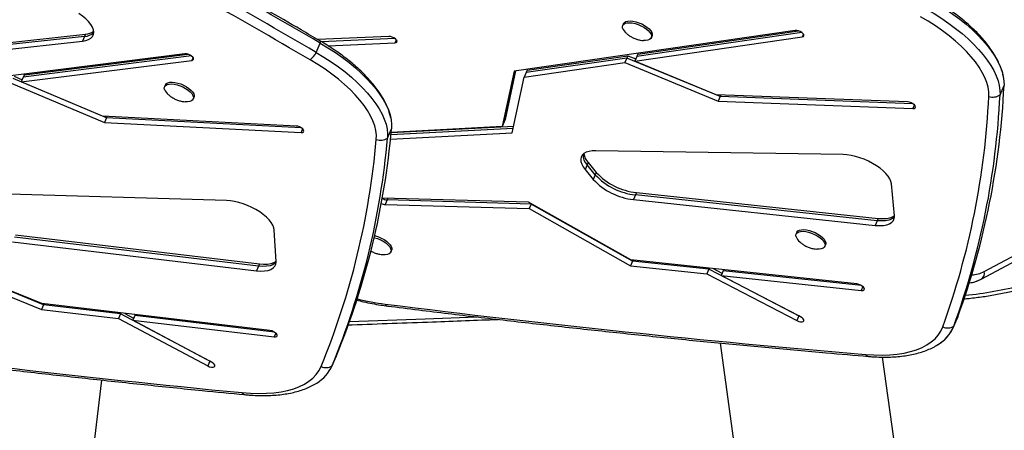
# Model space of a CAD drawing. Extents: x 1749 to 2269, y 2211 to 2668.
# Drawn here: x 1984 to 2006, y 2410 to 2419 of the extents above; entities that cross this region are included whole.
import ezdxf

# ---------------------------------------------------------------- set-up
doc = ezdxf.new("R2010")
doc.units = 0
doc.header["$LTSCALE"] = 0.125
doc.header["$MEASUREMENT"] = 0
doc.layers.add('CONTOUR', color=7, linetype='CONTINUOUS')

msp = doc.modelspace()

# ---------------------------------------------------------------- linework, layer by layer
at = {"layer": 'CONTOUR'}
for p, q in [((1997.76302, 2418.97956), (1997.74641, 2418.9412)), ((1985.89529, 2418.70041), (1979.66102, 2418.01614)), ((1979.68317, 2418.06729), (1985.91744, 2418.75155)), ((1985.89529, 2418.70041), (1985.851, 2418.59811)), ((1985.91744, 2418.75155), (1985.89529, 2418.70041)), ((1992.5941, 2418.69953), (1991.03344, 2418.62937)), ((1992.72827, 2418.65627), (1991.11158, 2418.58359)), ((1992.76225, 2418.62672), (1992.73167, 2418.55612)), ((2001.54474, 2418.82917), (1995.35508, 2417.93324)), ((1998.01227, 2418.15344), (2001.7031, 2418.68767)), ((2001.69554, 2418.78246), (1998.05657, 2418.25574)), ((1998.07872, 2418.30689), (2001.62149, 2418.81969)), ((1998.3774, 2418.66798), (1998.39401, 2418.70634)), ((2001.72969, 2418.74909), (2001.7031, 2418.68767)), ((1979.61672, 2417.91384), (1985.851, 2418.59811)), ((1990.99903, 2418.34839), (1991.08762, 2418.55299)), ((1991.26324, 2418.4901), (1992.73167, 2418.55612)), ((1988.10381, 2418.31451), (1981.80547, 2417.51688)), ((1988.25185, 2418.26836), (1984.54749, 2417.79924)), ((1984.56964, 2417.85039), (1988.17274, 2418.30669)), ((1988.2861, 2418.23557), (1988.25882, 2418.17256)), ((1997.83677, 2418.22392), (1995.62281, 2417.90346)), ((1995.64496, 2417.95461), (1997.85891, 2418.27507)), ((1997.83677, 2418.22392), (1997.79247, 2418.12163)), ((1997.85891, 2418.27507), (1997.83677, 2418.22392)), ((1999.8955, 2417.37541), (1997.83677, 2418.22392)), ((1997.85891, 2418.27507), (1998.03374, 2418.20302)), ((1998.05657, 2418.25574), (1998.01227, 2418.15344)), ((1998.07872, 2418.30689), (1998.05657, 2418.25574)), ((1984.50319, 2417.69694), (1988.25882, 2418.17256)), ((1995.57852, 2417.80117), (1997.79247, 2418.12163)), ((1997.79247, 2418.12163), (1999.8512, 2417.27311)), ((1999.80657, 2417.41392), (1998.01227, 2418.15344)), ((1986.376, 2416.90408), (1984.32383, 2417.77091)), ((1984.34597, 2417.82206), (1984.52469, 2417.74658)), ((1984.54749, 2417.79924), (1984.50319, 2417.69694)), ((1984.56964, 2417.85039), (1984.54749, 2417.79924)), ((1995.35508, 2417.93324), (1995.09387, 2416.71276)), ((1995.13816, 2416.81506), (1995.3782, 2417.93659)), ((1995.38975, 2417.93826), (1995.16031, 2416.8662)), ((1995.31582, 2416.57374), (1995.57852, 2417.80117)), ((1995.62281, 2417.90346), (1995.57852, 2417.80117)), ((1995.64496, 2417.95461), (1995.62281, 2417.90346)), ((1984.27953, 2417.66862), (1986.33171, 2416.80178)), ((1986.29177, 2416.94145), (1984.50319, 2417.69694)), ((1987.67513, 2417.63075), (1987.65852, 2417.59239)), ((2006.05668, 2417.4117), (2006.14527, 2417.6163)), ((1988.28951, 2417.31917), (1988.30612, 2417.35753)), ((2004.02229, 2417.25566), (1999.80657, 2417.41392)), ((1999.8955, 2417.37541), (1999.8512, 2417.27311)), ((1999.91048, 2417.41001), (1999.8955, 2417.37541)), ((2004.13982, 2417.21608), (1999.8955, 2417.37541)), ((1999.8512, 2417.27311), (2004.13782, 2417.11219)), ((2004.17189, 2417.19088), (2004.13782, 2417.11219)), ((2005.64385, 2413.35648), (2012.90881, 2417.21482)), ((2005.70909, 2413.52431), (2012.80575, 2417.29327)), ((1990.55289, 2416.72587), (1986.29177, 2416.94145)), ((1986.376, 2416.90408), (1986.33171, 2416.80178)), ((1986.39003, 2416.93648), (1986.376, 2416.90408)), ((1990.66753, 2416.68696), (1986.376, 2416.90408)), ((1986.33171, 2416.80178), (1990.66448, 2416.58258)), ((1995.33746, 2416.67485), (1992.64367, 2416.53417)), ((1992.64851, 2416.58441), (1995.34828, 2416.72541)), ((1995.09387, 2416.71276), (1992.64857, 2416.58505)), ((1995.13816, 2416.81506), (1995.09387, 2416.71276)), ((1995.16031, 2416.8662), (1995.13816, 2416.81506)), ((1990.69911, 2416.66256), (1990.66448, 2416.58258)), ((1992.56726, 2416.45889), (1992.65585, 2416.66349)), ((1992.63358, 2416.43365), (1995.31582, 2416.57374)), ((2002.60067, 2416.09778), (1997.15841, 2416.18219)), ((1996.96351, 2415.87053), (1996.91922, 2415.76823)), ((1996.98566, 2415.92168), (1996.96351, 2415.87053)), ((1997.14438, 2415.65109), (1996.96351, 2415.87053)), ((1996.98566, 2415.92168), (1997.16653, 2415.70224)), ((1996.91922, 2415.76823), (1997.10008, 2415.54879)), ((1997.14438, 2415.65109), (1997.10008, 2415.54879)), ((1997.16653, 2415.70224), (1997.14438, 2415.65109)), ((2003.7305, 2414.74918), (2003.66685, 2415.45205)), ((1989.01979, 2415.08715), (1983.51447, 2415.24705)), ((1998.02895, 2415.20862), (1997.98465, 2415.10633)), ((1998.0511, 2415.25977), (1998.02895, 2415.20862)), ((2003.35399, 2414.64078), (1998.02895, 2415.20862)), ((1998.0511, 2415.25977), (2003.37613, 2414.69193)), ((1995.67421, 2415.04664), (1992.45244, 2415.14019)), ((1992.55794, 2415.10059), (1992.51364, 2414.99829)), ((1992.51364, 2414.99829), (1995.68834, 2414.9061)), ((1992.57356, 2415.13668), (1992.55794, 2415.10059)), ((1995.73264, 2415.0084), (1992.55794, 2415.10059)), ((1997.92287, 2413.77901), (1995.67421, 2415.04664)), ((1995.73264, 2415.0084), (1995.68834, 2414.9061)), ((1995.73448, 2415.01266), (1995.73264, 2415.0084)), ((1997.9657, 2413.74957), (1995.73264, 2415.0084)), ((1997.98465, 2415.10633), (2003.30969, 2414.53848)), ((1995.68834, 2414.9061), (1997.92141, 2413.64727)), ((2003.35399, 2414.64078), (2003.30969, 2414.53848)), ((2003.37613, 2414.69193), (2003.35399, 2414.64078)), ((1984.37714, 2414.3265), (1989.74581, 2413.69087)), ((1990.11315, 2413.73956), (1990.0749, 2414.43452)), ((2001.58341, 2414.38479), (2001.5668, 2414.34643)), ((1984.3107, 2414.17305), (1989.67937, 2413.53743)), ((1989.72366, 2413.63972), (1984.35499, 2414.27535)), ((2002.19779, 2414.07321), (2002.2144, 2414.11157)), ((1992.64144, 2413.95197), (1992.65805, 2413.99033)), ((1989.72366, 2413.63972), (1989.67937, 2413.53743)), ((1989.74581, 2413.69087), (1989.72366, 2413.63972)), ((1997.9657, 2413.74957), (1997.92141, 2413.64727)), ((1997.92141, 2413.64727), (1999.60081, 2413.46818)), ((2002.90697, 2413.24752), (1997.92287, 2413.77901)), ((1997.976, 2413.77334), (1997.9657, 2413.74957)), ((1999.64511, 2413.57048), (1997.9657, 2413.74957)), ((1984.95471, 2412.81627), (1983.15105, 2413.55454)), ((1983.16012, 2413.41557), (1984.94832, 2412.68621)), ((1984.99262, 2412.7885), (1983.20442, 2413.51786)), ((1999.64511, 2413.57048), (1999.60081, 2413.46818)), ((1999.60081, 2413.46818), (2001.58328, 2412.44006)), ((1999.6554, 2413.59426), (1999.64511, 2413.57048)), ((2001.62758, 2412.54236), (1999.64511, 2413.57048)), ((1999.73676, 2413.58558), (1999.93396, 2413.48331)), ((1999.95729, 2413.53719), (1999.91299, 2413.43489)), ((2001.66273, 2412.52747), (1999.91299, 2413.43489)), ((1999.91299, 2413.43489), (2003.00021, 2413.10568)), ((1999.96758, 2413.56097), (1999.95729, 2413.53719)), ((2003.00842, 2413.21183), (1999.95729, 2413.53719)), ((2005.61346, 2413.34132), (2005.64385, 2413.35648)), ((2005.63832, 2413.35373), (2005.64385, 2413.35648)), ((2003.03721, 2413.19113), (2003.00021, 2413.10568)), ((1984.99262, 2412.7885), (1984.94832, 2412.68621)), ((1989.97966, 2412.22134), (1984.95471, 2412.81627)), ((1985.00221, 2412.81065), (1984.99262, 2412.7885)), ((1986.68578, 2412.58804), (1984.99262, 2412.7885)), ((1984.94832, 2412.68621), (1986.64149, 2412.48574)), ((1986.68578, 2412.58804), (1986.64149, 2412.48574)), ((1986.69537, 2412.61019), (1986.68578, 2412.58804)), ((1988.65409, 2411.54493), (1986.68578, 2412.58804)), ((1986.78201, 2412.59993), (1986.97705, 2412.49657)), ((1987.00052, 2412.55078), (1986.95623, 2412.44848)), ((1987.01011, 2412.57292), (1987.00052, 2412.55078)), ((1990.07818, 2412.18639), (1987.00052, 2412.55078)), ((2001.62876, 2412.54509), (2001.62758, 2412.54236)), ((1986.64149, 2412.48574), (1988.60979, 2411.44263)), ((1988.69346, 2411.52782), (1986.95623, 2412.44848)), ((1986.95623, 2412.44848), (1990.06874, 2412.07997)), ((2001.62758, 2412.54236), (2001.58328, 2412.44006)), ((2001.66455, 2412.52652), (2001.62758, 2412.54236)), ((2005.02276, 2412.28035), (2005.11135, 2412.48495)), ((2005.03812, 2412.31885), (2005.12671, 2412.52345)), ((2005.12671, 2412.52345), (2005.11135, 2412.48495)), ((1990.10623, 2412.16654), (1990.06874, 2412.07997)), ((1999.89187, 2411.94665), (2000.35418, 2408.60639)), ((1988.65409, 2411.54493), (1988.60979, 2411.44263)), ((1988.65541, 2411.54799), (1988.65409, 2411.54493)), ((1988.69317, 2411.52797), (1988.65409, 2411.54493)), ((1991.34236, 2411.43416), (1991.43095, 2411.63876)), ((1991.34663, 2411.44422), (1991.43522, 2411.64882)), ((1991.43522, 2411.64882), (1991.43095, 2411.63876)), ((2003.77349, 2409.43044), (2003.46805, 2411.63731)), ((1985.79134, 2407.12624), (1986.2757, 2411.13183))]:
    msp.add_line(p, q, dxfattribs=at)
at = {"layer": 'CONTOUR', "flags": 128}
for points in [[(2004.52633, 2419.50672), (2004.69704, 2419.4052), (2004.86142, 2419.29985), (2005.01872, 2419.19117), (2005.1682, 2419.07966), (2005.30916, 2418.96584), (2005.44095, 2418.85025), (2005.56296, 2418.73342), (2005.67461, 2418.61589), (2005.77539, 2418.49821), (2005.86482, 2418.38094), (2005.94249, 2418.26461), (2006.00803, 2418.14978), (2006.06115, 2418.03697), (2006.10159, 2417.92671), (2006.12917, 2417.81951), (2006.14375, 2417.71588), (2006.14527, 2417.6163)], [(2004.52633, 2419.50672), (2004.69704, 2419.4052), (2004.86142, 2419.29985), (2005.01872, 2419.19117), (2005.1682, 2419.07966), (2005.30916, 2418.96584), (2005.44095, 2418.85025), (2005.56296, 2418.73342), (2005.67461, 2418.61589), (2005.77539, 2418.49821), (2005.86482, 2418.38094), (2005.94249, 2418.26461), (2006.00803, 2418.14978), (2006.06115, 2418.03697), (2006.10159, 2417.92671), (2006.12917, 2417.81951), (2006.14375, 2417.71588), (2006.14527, 2417.6163)], [(2004.43774, 2419.30213), (2004.60845, 2419.20061), (2004.77283, 2419.09526), (2004.93013, 2418.98658), (2005.07961, 2418.87507), (2005.22057, 2418.76125), (2005.35236, 2418.64565), (2005.47437, 2418.52882), (2005.58602, 2418.41129), (2005.6868, 2418.29362), (2005.77623, 2418.17634), (2005.8539, 2418.06002), (2005.91944, 2417.94518), (2005.97256, 2417.83237), (2006.013, 2417.72211), (2006.04058, 2417.61492), (2006.05516, 2417.51129), (2006.05668, 2417.4117)], [(2004.43774, 2419.30213), (2004.60845, 2419.20061), (2004.77283, 2419.09526), (2004.93013, 2418.98658), (2005.07961, 2418.87507), (2005.22057, 2418.76125), (2005.35236, 2418.64565), (2005.47437, 2418.52882), (2005.58602, 2418.41129), (2005.6868, 2418.29362), (2005.77623, 2418.17634), (2005.8539, 2418.06002), (2005.91944, 2417.94518), (2005.97256, 2417.83237), (2006.013, 2417.72211), (2006.04058, 2417.61492), (2006.05516, 2417.51129), (2006.05668, 2417.4117)], [(1985.851, 2418.59811), (1985.92273, 2418.6109), (1985.98359, 2418.63223), (1986.03233, 2418.66167), (1986.06795, 2418.6986), (1986.0897, 2418.74227), (1986.09714, 2418.79177), (1986.09011, 2418.84608), (1986.06877, 2418.90409), (1986.03355, 2418.96459), (1985.98518, 2419.02634), (1985.92465, 2419.08806), (1985.85321, 2419.14849), (1985.77234, 2419.20637)], [(2005.81, 2417.37927), (2005.8081, 2417.47757), (2005.79252, 2417.58008), (2005.76334, 2417.68626), (2005.72072, 2417.79554), (2005.66489, 2417.90737), (2005.59613, 2418.02113), (2005.5148, 2418.13625), (2005.42135, 2418.25211), (2005.31625, 2418.36811), (2005.20005, 2418.48363), (2005.07338, 2418.59806), (2004.9369, 2418.71081), (2004.79132, 2418.82127), (2004.63742, 2418.92888), (2004.47599, 2419.03306), (2004.3079, 2419.13327)], [(1997.74555, 2418.87989), (1997.74051, 2418.91512), (1997.74862, 2418.94582), (1997.76955, 2418.97074), (1997.80246, 2418.98886), (1997.84599, 2418.99943), (1997.89836, 2419.00203), (1997.95742, 2418.99654), (1998.02076, 2418.9832), (1998.08579, 2418.96254), (1998.14983, 2418.93542), (1998.21028, 2418.90294), (1998.26466, 2418.86643), (1998.31073, 2418.82739), (1998.34661, 2418.78742), (1998.37085, 2418.74815), (1998.38243, 2418.71119), (1998.38089, 2418.67806), (1998.36629, 2418.6501), (1998.33923, 2418.62847), (1998.30081, 2418.61405), (1998.25262, 2418.60743), (1998.20275, 2418.60835)], [(1997.76302, 2418.97956), (1997.76523, 2418.98418), (1997.78617, 2419.0091), (1997.81907, 2419.02722), (1997.8626, 2419.03779), (1997.91497, 2419.04039), (1997.97403, 2419.03491), (1998.03737, 2419.02156), (1998.1024, 2419.0009), (1998.16644, 2418.97378), (1998.22689, 2418.9413), (1998.28127, 2418.90479), (1998.32734, 2418.86575), (1998.36323, 2418.82578), (1998.38746, 2418.78651), (1998.39904, 2418.74955), (1998.3975, 2418.71642), (1998.39401, 2418.70634)], [(1992.73167, 2418.55612), (1992.75985, 2418.56189), (1992.77633, 2418.57562), (1992.77912, 2418.59565), (1992.7679, 2418.61956), (1992.74401, 2418.64446), (1992.71033, 2418.66736), (1992.67094, 2418.68549), (1992.63057, 2418.69666), (1992.5941, 2418.69953)], [(2001.7031, 2418.68767), (2001.72773, 2418.6962), (2001.73985, 2418.71223), (2001.73798, 2418.73383), (2001.72235, 2418.75839), (2001.69485, 2418.78296), (2001.6588, 2418.80457), (2001.61854, 2418.82062), (2001.57893, 2418.82916), (2001.54474, 2418.82917)], [(1991.08762, 2418.55299), (1991.08978, 2418.56982), (1991.08962, 2418.58352), (1991.08715, 2418.59384), (1991.0824, 2418.6006), (1991.08052, 2418.60193)], [(1991.08762, 2418.55299), (1991.25662, 2418.45034), (1991.41908, 2418.344), (1991.57424, 2418.23446), (1991.72139, 2418.12225), (1991.85983, 2418.00788), (1991.98892, 2417.89188), (1992.10806, 2417.77479), (1992.21669, 2417.65717), (1992.31431, 2417.53955), (1992.40046, 2417.42249), (1992.47474, 2417.30653), (1992.53681, 2417.19221), (1992.58637, 2417.08007), (1992.6232, 2416.97062), (1992.64711, 2416.86438), (1992.65802, 2416.76184), (1992.65585, 2416.66349)], [(1991.08762, 2418.55299), (1991.25662, 2418.45034), (1991.41908, 2418.344), (1991.57424, 2418.23446), (1991.72139, 2418.12225), (1991.85983, 2418.00788), (1991.98892, 2417.89188), (1992.10806, 2417.77479), (1992.21669, 2417.65717), (1992.31431, 2417.53955), (1992.40046, 2417.42249), (1992.47474, 2417.30653), (1992.53681, 2417.19221), (1992.58637, 2417.08007), (1992.6232, 2416.97062), (1992.64711, 2416.86438), (1992.65802, 2416.76184), (1992.65585, 2416.66349)], [(1988.25882, 2418.17256), (1988.28407, 2418.18063), (1988.29693, 2418.19629), (1988.29584, 2418.21764), (1988.28094, 2418.24212), (1988.25402, 2418.26677), (1988.21834, 2418.28862), (1988.17818, 2418.30503), (1988.13841, 2418.31402), (1988.10381, 2418.31451)], [(1990.99903, 2418.34839), (1991.16803, 2418.24574), (1991.33049, 2418.1394), (1991.48565, 2418.02987), (1991.6328, 2417.91766), (1991.77124, 2417.80328), (1991.90033, 2417.68728), (1992.01947, 2417.5702), (1992.1281, 2417.45257), (1992.22572, 2417.33495), (1992.31187, 2417.21789), (1992.38615, 2417.10193), (1992.44822, 2416.98761), (1992.49778, 2416.87547), (1992.53461, 2416.76602), (1992.55852, 2416.65979), (1992.56942, 2416.55725), (1992.56726, 2416.45889)], [(1990.99903, 2418.34839), (1991.16803, 2418.24574), (1991.33049, 2418.1394), (1991.48565, 2418.02987), (1991.6328, 2417.91766), (1991.77124, 2417.80328), (1991.90033, 2417.68728), (1992.01947, 2417.5702), (1992.1281, 2417.45257), (1992.22572, 2417.33495), (1992.31187, 2417.21789), (1992.38615, 2417.10193), (1992.44822, 2416.98761), (1992.49778, 2416.87547), (1992.53461, 2416.76602), (1992.55852, 2416.65979), (1992.56942, 2416.55725), (1992.56726, 2416.45889)], [(1992.32071, 2416.42843), (1992.32245, 2416.52553), (1992.3105, 2416.62697), (1992.28492, 2416.73223), (1992.24585, 2416.84074), (1992.1935, 2416.95195), (1992.12814, 2417.06526), (1992.05012, 2417.18008), (1991.95984, 2417.2958), (1991.85778, 2417.41182), (1991.74448, 2417.52752), (1991.62053, 2417.6423), (1991.48659, 2417.75556), (1991.34335, 2417.86669), (1991.19158, 2417.97511), (1991.03207, 2418.08025), (1990.86566, 2418.18157)], [(1987.65766, 2417.53108), (1987.65261, 2417.56631), (1987.66073, 2417.59701), (1987.68166, 2417.62193), (1987.71457, 2417.64005), (1987.7581, 2417.65062), (1987.81046, 2417.65322), (1987.86953, 2417.64773), (1987.93287, 2417.63439), (1987.99789, 2417.61373), (1988.06194, 2417.58661), (1988.12239, 2417.55413), (1988.17676, 2417.51762), (1988.22284, 2417.47858), (1988.25872, 2417.43861), (1988.28295, 2417.39934), (1988.29454, 2417.36238), (1988.293, 2417.32925), (1988.2784, 2417.30129), (1988.25134, 2417.27966), (1988.21292, 2417.26524), (1988.16473, 2417.25862), (1988.11486, 2417.25954)], [(1987.67513, 2417.63075), (1987.67734, 2417.63537), (1987.69827, 2417.66029), (1987.73118, 2417.67841), (1987.77471, 2417.68898), (1987.82707, 2417.69158), (1987.88614, 2417.6861), (1987.94948, 2417.67275), (1988.0145, 2417.65209), (1988.07855, 2417.62497), (1988.139, 2417.59249), (1988.19337, 2417.55598), (1988.23945, 2417.51694), (1988.27533, 2417.47697), (1988.29956, 2417.4377), (1988.31115, 2417.40074), (1988.30961, 2417.36761), (1988.30612, 2417.35753)], [(2004.13782, 2417.11219), (2004.16909, 2417.11521), (2004.18962, 2417.12652), (2004.19694, 2417.14475), (2004.19016, 2417.16771), (2004.17009, 2417.19262), (2004.13917, 2417.21649), (2004.10112, 2417.23642), (2004.06053, 2417.25003), (2004.02229, 2417.25566)], [(1990.66448, 2416.58258), (1990.69624, 2416.58512), (1990.71745, 2416.596), (1990.72553, 2416.6139), (1990.71952, 2416.63667), (1990.70015, 2416.66155), (1990.66974, 2416.68555), (1990.63196, 2416.70577), (1990.59138, 2416.71978), (1990.55289, 2416.72587)], [(1997.15841, 2416.18219), (1997.07784, 2416.17921), (1997.00615, 2416.16772), (1996.94476, 2416.14793), (1996.89491, 2416.12026), (1996.85757, 2416.08524), (1996.83349, 2416.04357), (1996.82316, 2415.99609), (1996.82678, 2415.94374), (1996.84427, 2415.88756), (1996.87529, 2415.82867), (1996.91922, 2415.76823)], [(2003.66685, 2415.45205), (2003.65553, 2415.50553), (2003.63109, 2415.56207), (2003.594, 2415.6206), (2003.54496, 2415.68002), (2003.48491, 2415.73919), (2003.41499, 2415.79698), (2003.33653, 2415.85229), (2003.25102, 2415.90408), (2003.1601, 2415.95135), (2003.06549, 2415.9932), (2002.96899, 2416.02885), (2002.87244, 2416.05761), (2002.77768, 2416.07893), (2002.68651, 2416.0924), (2002.60067, 2416.09778)], [(1990.0749, 2414.43452), (1990.06543, 2414.48748), (1990.0428, 2414.54366), (1990.00744, 2414.60198), (1989.96001, 2414.66134), (1989.90144, 2414.72061), (1989.83282, 2414.77866), (1989.75546, 2414.83439), (1989.67085, 2414.88672), (1989.58058, 2414.93468), (1989.48638, 2414.97734), (1989.39003, 2415.0139), (1989.29338, 2415.04365), (1989.19826, 2415.06604), (1989.10648, 2415.08063), (1989.01979, 2415.08715)], [(2003.30969, 2414.53848), (2003.40332, 2414.53301), (2003.48843, 2414.53735), (2003.5631, 2414.55142), (2003.62562, 2414.5749), (2003.67457, 2414.60724), (2003.70883, 2414.64771), (2003.72761, 2414.69538), (2003.7305, 2414.74918)], [(2003.73104, 2414.72118), (2003.71887, 2414.70953), (2003.66992, 2414.67719), (2003.6074, 2414.65372), (2003.53273, 2414.63965), (2003.44761, 2414.6353), (2003.35399, 2414.64078)], [(2003.73104, 2414.72118), (2003.71887, 2414.70953), (2003.66992, 2414.67719), (2003.6074, 2414.65372), (2003.53273, 2414.63965), (2003.44761, 2414.6353), (2003.35399, 2414.64078)], [(2003.37613, 2414.69193), (2003.46976, 2414.68645), (2003.55488, 2414.6908), (2003.62955, 2414.70487), (2003.69207, 2414.72834), (2003.73026, 2414.75191)], [(1992.28377, 2414.30997), (1992.30141, 2414.30556), (1992.36644, 2414.2849), (1992.43049, 2414.25778), (1992.49094, 2414.2253), (1992.54531, 2414.18879), (1992.59138, 2414.14975), (1992.62727, 2414.10978), (1992.6515, 2414.07051), (1992.66308, 2414.03355), (1992.66154, 2414.00041), (1992.65805, 2413.99033)], [(2001.56594, 2414.28512), (2001.5609, 2414.32035), (2001.56901, 2414.35106), (2001.58995, 2414.37598), (2001.62285, 2414.3941), (2001.66638, 2414.40467), (2001.71875, 2414.40727), (2001.77781, 2414.40178), (2001.84115, 2414.38844), (2001.90618, 2414.36778), (2001.97022, 2414.34066), (2002.03067, 2414.30818), (2002.08505, 2414.27167), (2002.13112, 2414.23263), (2002.16701, 2414.19266), (2002.19124, 2414.15339), (2002.20282, 2414.11643), (2002.20128, 2414.08329), (2002.18668, 2414.05534), (2002.15962, 2414.03371), (2002.12121, 2414.01929), (2002.07301, 2414.01267), (2002.02314, 2414.01359)], [(2001.58341, 2414.38479), (2001.58562, 2414.38942), (2001.60656, 2414.41434), (2001.63946, 2414.43246), (2001.68299, 2414.44303), (2001.73536, 2414.44563), (2001.79442, 2414.44014), (2001.85776, 2414.4268), (2001.92279, 2414.40614), (2001.98684, 2414.37902), (2002.04728, 2414.34654), (2002.10166, 2414.31003), (2002.14773, 2414.27099), (2002.18362, 2414.23102), (2002.20785, 2414.19175), (2002.21943, 2414.15479), (2002.21789, 2414.12165), (2002.2144, 2414.11157)], [(1992.27453, 2414.26983), (1992.2848, 2414.2672), (1992.34983, 2414.24654), (1992.41388, 2414.21941), (1992.47432, 2414.18693), (1992.5287, 2414.15043), (1992.57477, 2414.11139), (1992.61066, 2414.07142), (1992.63489, 2414.03215), (1992.64647, 2413.99519), (1992.64493, 2413.96205), (1992.63033, 2413.9341), (1992.60327, 2413.91247), (1992.56486, 2413.89805), (1992.51666, 2413.89143), (1992.46679, 2413.89235)], [(1989.67937, 2413.53743), (1989.77393, 2413.5307), (1989.86024, 2413.5338), (1989.93635, 2413.54664), (1990.0005, 2413.56894), (1990.05125, 2413.60018), (1990.08743, 2413.63966), (1990.10822, 2413.68648), (1990.11315, 2413.73956)], [(1990.11316, 2413.71872), (1990.09554, 2413.70248), (1990.0448, 2413.67124), (1989.98064, 2413.64894), (1989.90454, 2413.63609), (1989.81822, 2413.633), (1989.72366, 2413.63972)], [(1990.11316, 2413.71872), (1990.09554, 2413.70248), (1990.0448, 2413.67124), (1989.98064, 2413.64894), (1989.90454, 2413.63609), (1989.81822, 2413.633), (1989.72366, 2413.63972)], [(1989.74581, 2413.69087), (1989.84037, 2413.68415), (1989.92669, 2413.68724), (1990.00279, 2413.70009), (1990.06694, 2413.72238), (1990.11259, 2413.74962)], [(2003.00021, 2413.10568), (2003.03406, 2413.10605), (2003.0582, 2413.11493), (2003.06973, 2413.13124), (2003.06725, 2413.15303), (2003.05106, 2413.17766), (2003.02311, 2413.20216), (2002.98678, 2413.22358), (2002.94645, 2413.23933), (2002.90697, 2413.24752)], [(1991.73259, 2412.41965), (1993.39419, 2412.47884), (1994.53618, 2412.52123)], [(1991.73259, 2412.41965), (1993.39419, 2412.47884), (1994.53618, 2412.52123)], [(2001.58328, 2412.44006), (2001.62328, 2412.4232), (2001.66324, 2412.41364), (2001.69835, 2412.41254), (2001.72437, 2412.42003), (2001.73817, 2412.43521), (2001.73807, 2412.45625), (2001.7241, 2412.4806), (2001.69793, 2412.50534), (2001.66273, 2412.52747)], [(1990.06874, 2412.07997), (1990.10302, 2412.07986), (1990.12779, 2412.08828), (1990.14006, 2412.10423), (1990.13836, 2412.12578), (1990.12289, 2412.15033), (1990.09552, 2412.17492), (1990.05954, 2412.19658), (1990.0193, 2412.2127), (1989.97966, 2412.22134)], [(2003.09523, 2411.69599), (2003.28102, 2411.68461), (2003.45974, 2411.68202), (2003.63057, 2411.68823), (2003.79271, 2411.7032), (2003.94541, 2411.72687), (2004.08795, 2411.75912), (2004.21967, 2411.79981), (2004.33996, 2411.84875), (2004.44825, 2411.9057), (2004.54404, 2411.9704), (2004.62689, 2412.04256), (2004.6964, 2412.12183), (2004.75226, 2412.20784), (2004.7942, 2412.3002)], [(1988.60979, 2411.44263), (1988.64964, 2411.42541), (1988.68974, 2411.41541), (1988.72523, 2411.41383), (1988.75185, 2411.42086), (1988.76638, 2411.43566), (1988.76706, 2411.45643), (1988.75383, 2411.48068), (1988.72827, 2411.50547), (1988.69346, 2411.52782)], [(1989.36125, 2410.85459), (1989.54887, 2410.84075), (1989.72967, 2410.83568), (1989.90281, 2410.8394), (1990.06748, 2410.8519), (1990.22292, 2410.87313), (1990.3684, 2410.90297), (1990.50324, 2410.9413), (1990.62681, 2410.98793), (1990.73854, 2411.04264), (1990.83791, 2411.10519), (1990.92445, 2411.17527), (1990.99776, 2411.25257), (1991.0575, 2411.33672), (1991.10339, 2411.42733)]]:
    msp.add_lwpolyline(points, dxfattribs=at)
at = {"layer": 'CONTOUR'}
for centre, radius, start, end in [((1917.41647, 2292.6022), 145.91449, 59.6757756, 61.914086), ((1917.32788, 2292.3976), 145.91449, 59.6757756, 61.914086), ((1917.42237, 2292.62034), 145.46319, 59.6757756, 61.914086), ((1997.9956, 2418.97835), 0.26874, 201.493884, 230.596725), ((1985.88454, 2419.01586), 0.31564, 271.95245, 312.271979), ((1985.89415, 2419.10953), 0.35874, 273.723257, 304.253072), ((1990.45968, 2418.64285), 0.61449, 311.351758, 331.367827), ((1988.79992, 2418.43705), 17.36476, 340.089479, 357.290875), ((1987.90771, 2417.62954), 0.26874, 201.493884, 230.596725), ((1988.51159, 2418.1978), 17.31776, 340.089479, 357.290875), ((1988.71133, 2418.23246), 17.36476, 340.089479, 357.290875), ((2005.90128, 2417.63935), 0.27564, 250.660842, 304.31906), ((1975.58799, 2417.93595), 17.04339, 337.610918, 355.028259), ((1975.67659, 2418.14054), 17.04339, 337.610918, 355.028259), ((1992.41408, 2416.68573), 0.27371, 250.0561, 304.030804), ((1975.3874, 2417.90149), 16.99726, 337.610918, 355.028259), ((1997.21324, 2416.11028), 0.34618, 182.298076, 223.832451), ((1997.25754, 2416.17545), 0.37191, 189.067961, 223.02656), ((1998.18591, 2416.62786), 1.42789, 223.162103, 263.689043), ((1998.20806, 2416.679), 1.42789, 223.162103, 263.689043), ((1998.14161, 2416.52556), 1.42789, 223.162103, 263.689043), ((1992.52865, 2415.2369), 0.23908, 245.745314, 266.402008), ((1992.57417, 2415.34611), 0.24605, 240.004264, 266.217653), ((2001.816, 2414.38359), 0.26874, 201.493884, 230.596725), ((2005.39663, 2414.09915), 0.65427, 273.257794, 298.527085), ((2005.56265, 2413.48464), 0.15172, 302.358089, 15.155714), ((2004.36614, 2421.81687), 8.86739, 275.994647, 284.236215), ((2005.29298, 2413.99063), 0.7245, 276.922493, 298.467027), ((2005.29417, 2413.9847), 0.71848, 276.885638, 296.232135), ((1993.2299, 2418.36737), 5.60785, 256.302466, 262.663943), ((2024.25224, 2664.49844), 253.68622, 262.8129555, 265.2160705), ((1992.58677, 2412.84213), 0.08165, 206.718703, 259.078529), ((2004.25602, 2412.63174), 0.84237, 298.14666, 338.195858), ((2004.26397, 2412.62658), 0.83307, 300.122767, 338.322189), ((2004.89867, 2412.53826), 0.25997, 246.30494, 302.439181), ((2014.26141, 2670.69759), 261.03334, 262.1683884, 264.5261908), ((2003.17627, 2411.74548), 0.09495, 211.41461, 262.051128), ((1990.58548, 2411.78096), 0.83231, 300.823379, 336.134713), ((1990.5855, 2411.78095), 0.83228, 300.828673, 336.135006), ((1991.20929, 2411.66209), 0.25754, 245.718918, 302.225365), ((1989.44006, 2410.90039), 0.09115, 210.164579, 261.223419)]:
    msp.add_arc(centre, radius, start, end, dxfattribs=at)
for points, knots in [([(1991.08051, 2418.60194), (1990.94288, 2418.68228), (1990.5438, 2418.91525), (1989.87939, 2419.29798), (1989.08578, 2419.74881), (1988.28736, 2420.19568), (1987.48428, 2420.6385), (1986.75895, 2421.03291), (1986.3002, 2421.27855), (1986.11203, 2421.3793)], [0, 0, 0, 0, 0.084602623, 0.245331355, 0.406059539, 0.566786331, 0.727511818, 0.888236082, 1, 1, 1, 1]), ([(2006.12765, 2417.82134), (2006.12588, 2417.83188), (2006.1178, 2417.88004), (2006.09143, 2417.96693), (2006.04824, 2418.08239), (2005.992, 2418.19973), (2005.92412, 2418.31821), (2005.84475, 2418.43709), (2005.75458, 2418.55566), (2005.65421, 2418.67334), (2005.5443, 2418.78966), (2005.42542, 2418.90423), (2005.29812, 2419.01671), (2005.16298, 2419.12675), (2005.02055, 2419.23403), (2004.87144, 2419.33822), (2004.71893, 2419.43714), (2004.60084, 2419.50864), (2004.53494, 2419.54661), (2004.52076, 2419.55479)], [0, 0, 0, 0, 0.01729874, 0.07902393, 0.1421778, 0.20648963, 0.27159424, 0.33713223, 0.40281195, 0.46840828, 0.53383699, 0.5990641, 0.66408563, 0.72891388, 0.79356895, 0.85807404, 0.92245287, 0.98330421, 1, 1, 1, 1]), ([(1997.82767, 2418.76961), (1997.83442, 2418.76323), (1997.85911, 2418.7399), (1997.90818, 2418.70567), (1997.97632, 2418.66684), (1998.05189, 2418.63675), (1998.12831, 2418.61635), (1998.17887, 2418.61134), (1998.2021, 2418.60904)], [0, 0, 0, 0, 0.0671151, 0.24554318, 0.43062664, 0.63305805, 0.83143586, 1, 1, 1, 1]), ([(1992.63825, 2416.90721), (1992.63109, 2416.93885), (1992.61527, 2417.00876), (1992.57654, 2417.11776), (1992.52483, 2417.23454), (1992.46079, 2417.35272), (1992.38524, 2417.47155), (1992.29863, 2417.59029), (1992.20163, 2417.70833), (1992.09487, 2417.82515), (1991.97895, 2417.94035), (1991.85442, 2418.05357), (1991.72186, 2418.16447), (1991.58182, 2418.27272), (1991.4349, 2418.37799), (1991.28163, 2418.47989), (1991.1622, 2418.55386), (1991.09428, 2418.59383), (1991.08051, 2418.60194)], [0, 0, 0, 0, 0.05315519, 0.11744414, 0.18303, 0.24955911, 0.31665071, 0.38398226, 0.45128781, 0.5184436, 0.58540007, 0.65214468, 0.71868561, 0.78504149, 0.85123539, 0.91729167, 0.98323427, 1, 1, 1, 1]), ([(1987.73977, 2417.4208), (1987.74652, 2417.41442), (1987.77122, 2417.39109), (1987.82029, 2417.35686), (1987.88843, 2417.31803), (1987.964, 2417.28794), (1988.04042, 2417.26754), (1988.09098, 2417.26253), (1988.1142, 2417.26023)], [0, 0, 0, 0, 0.0671151, 0.24554318, 0.43062664, 0.63305805, 0.83143586, 1, 1, 1, 1]), ([(2001.64806, 2414.17485), (2001.65481, 2414.16847), (2001.6795, 2414.14514), (2001.72857, 2414.11091), (2001.79671, 2414.07208), (2001.87228, 2414.04199), (2001.94871, 2414.02159), (2001.99926, 2414.01658), (2002.02249, 2414.01428)], [0, 0, 0, 0, 0.0671151, 0.24554318, 0.43062664, 0.63305805, 0.83143586, 1, 1, 1, 1]), ([(1992.19929, 2413.97586), (1992.2124, 2413.96816), (1992.24969, 2413.94626), (1992.31606, 2413.92098), (1992.39233, 2413.9003), (1992.44291, 2413.89532), (1992.46614, 2413.89304)], [0, 0, 0, 0, 0.1616504, 0.45971193, 0.75180489, 1, 1, 1, 1]), ([(2005.26426, 2412.91974), (2005.3021, 2412.92319), (2005.38936, 2412.93116), (2005.52999, 2412.9478), (2005.68423, 2412.96879), (2005.83977, 2412.99312), (2005.99556, 2413.02048), (2006.1508, 2413.05076), (2006.30451, 2413.0838), (2006.42716, 2413.11252), (2006.49794, 2413.13034), (2006.51919, 2413.13568)], [0, 0, 0, 0, 0.09374487, 0.21612766, 0.33825551, 0.46021466, 0.58207837, 0.70391254, 0.82576993, 0.94770397, 1, 1, 1, 1]), ([(1991.89243, 2412.89085), (1991.94162, 2412.87873), (1992.05541, 2412.85071), (1992.23147, 2412.81491), (1992.40888, 2412.78378), (1992.52091, 2412.76873), (1992.57124, 2412.76197)], [0, 0, 0, 0, 0.21268037, 0.49198745, 0.7717375, 1, 1, 1, 1]), ([(1992.57124, 2412.76197), (1992.79925, 2412.73348), (1993.46049, 2412.65086), (1994.55167, 2412.51948), (1995.84324, 2412.37014), (1997.13025, 2412.22795), (1998.41267, 2412.09279), (1999.69041, 2411.96468), (2000.9633, 2411.84377), (2002.12079, 2411.73948), (2002.85243, 2411.67768), (2003.16307, 2411.65144)], [0, 0, 0, 0, 0.06368259, 0.18468504, 0.30568832, 0.42669235, 0.54769712, 0.66870267, 0.78970899, 0.9107161, 1, 1, 1, 1]), ([(1991.69967, 2412.34785), (1991.72847, 2412.34882), (1992.3463, 2412.36963), (1993.44719, 2412.40935), (1994.52246, 2412.44999), (1995.00428, 2412.4682)], [0, 0, 0, 0, 0.02627338, 0.56368944, 1, 1, 1, 1]), ([(1978.74705, 2412.05587), (1978.97677, 2412.02454), (1979.64296, 2411.93365), (1980.74248, 2411.78857), (1982.04417, 2411.62294), (1983.34149, 2411.46443), (1984.63443, 2411.31294), (1985.9229, 2411.16847), (1987.20673, 2411.03117), (1988.3744, 2410.91191), (1989.11263, 2410.8406), (1989.42608, 2410.81032)], [0, 0, 0, 0, 0.06368262, 0.18468426, 0.30568672, 0.42668988, 0.54769377, 0.6686984, 0.78970378, 0.91070992, 1, 1, 1, 1]), ([(2003.16307, 2411.65144), (2003.19452, 2411.64902), (2003.286, 2411.64197), (2003.43393, 2411.63603), (2003.60478, 2411.63625), (2003.77002, 2411.64435), (2003.92924, 2411.66037), (2004.08188, 2411.68448), (2004.22731, 2411.71687), (2004.365, 2411.75751), (2004.49364, 2411.80694), (2004.59858, 2411.85586), (2004.65668, 2411.89197), (2004.67839, 2411.90546)], [0, 0, 0, 0, 0.05143455, 0.149588549, 0.247985647, 0.346680054, 0.445673313, 0.544937469, 0.644395085, 0.743842461, 0.842957704, 0.941322248, 1, 1, 1, 1]), ([(1989.42608, 2410.81032), (1989.45778, 2410.80748), (1989.54992, 2410.79925), (1989.6991, 2410.79133), (1989.87157, 2410.78914), (1990.03859, 2410.79479), (1990.19975, 2410.80831), (1990.3545, 2410.82988), (1990.50229, 2410.85964), (1990.64236, 2410.8978), (1990.77436, 2410.94408), (1990.896, 2410.99976), (1990.97475, 2411.0405), (1991.01006, 2411.06515), (1991.01096, 2411.06578)], [0, 0, 0, 0, 0.04936832, 0.14354045, 0.23793974, 0.3326204, 0.42758989, 0.52283197, 0.61828961, 0.71381905, 0.80913185, 0.90386069, 0.99754259, 1, 1, 1, 1])]:
    msp.add_open_spline(points, degree=3, knots=knots, dxfattribs=at)

doc.saveas('drawing.dxf')
